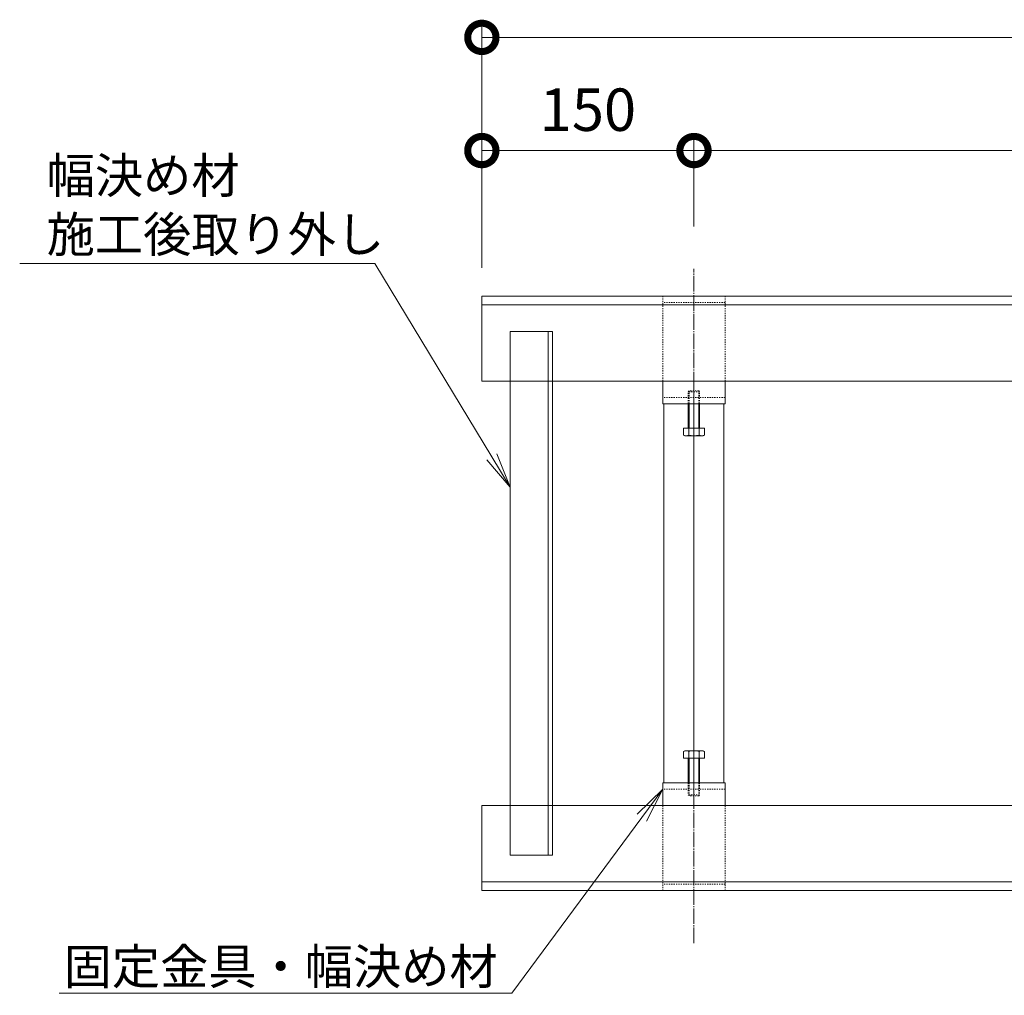
# Model space of a CAD drawing. Units: millimetres. Extents: x 1543 to 5262, y 1410 to 3077.
# Drawn here: x 3464 to 4160, y 1555 to 2244 of the extents above; entities that cross this region are included whole.
import ezdxf
from ezdxf import colors
from ezdxf.entities.mleader import LeaderData, LeaderLine
from ezdxf.math import Vec2, Vec3

# ---------------------------------------------------------------- set-up
doc = ezdxf.new("R2010")
doc.units = ezdxf.units.MM
doc.linetypes.add('中心線（長）', pattern=[13.546667, 11.006667, -0.846667, 0.846667, -0.846667])
doc.linetypes.add('点線（標準）', pattern=[1.693333, 0.846667, -0.846667])
doc.layers.get('DEFPOINTS').update_dxf_attribs({"color": 8, "lineweight": 9})
for name, color, linetype, lineweight in [('(K)固定金具', 4, 'Continuous', 9), ('(K)寸法', 7, 'Continuous', 9), ('(K)寸法 @ 10', 7, 'Continuous', 9), ('(K)幅決め材', 2, 'Continuous', 9), ('(K)引出線', 7, 'Continuous', 9), ('(K)枠', 4, 'Continuous', 9)]:
    doc.layers.add(name, color=color, linetype=linetype, lineweight=lineweight)
doc.styles.add('(K)MSゴシック', font='MS Gothic.ttf')
doc.styles.add('文字_異尺度_H2.5', font='MS Gothic.ttf', dxfattribs={"height": 2.5})
doc.dimstyles.new('KAD-1', dxfattribs={"dimtxt": 3, "dimasz": 4, "dimexe": 1, "dimexo": 2, "dimgap": 1, "dimtad": 1, "dimdec": 1, "dimdsep": 46, "dimtxsty": '(K)MSゴシック', "dimblk": 'DOTSMALL', "dimcen": 0, "dimclrd": 7, "dimclre": 256, "dimclrt": 2, "dimadec": 0, "dimazin": 0, "dimtfac": 1, "dimtdec": 1, "dimtmove": 0, "dimatfit": 3, "dimldrblk": 'DOTSMALL', "dimfxl": 1, "dimtfill": 1, "dimlwd": -1, "dimlwe": -1, "dimarcsym": 0})

# ---------------------------------------------------------------- blocks, each defined once
blk = doc.blocks.new('_DotSmall')
at = {"color": 0, "linetype": 'ByBlock', "const_width": 0.5}
blk.add_lwpolyline([(-0.0625, 0, 1), (0.0625, 0, 1)], format="xyb", close=True, dxfattribs=at)
blk = doc.blocks.new('*D10')
at = {"layer": '(K)寸法 @ 10'}
for p, q in [((3790.31, 2068.97), (3790.31, 2161.91)), ((3940.31, 2098.17), (3940.31, 2161.91))]:
    blk.add_line(p, q, dxfattribs=at)
at = {"layer": '(K)寸法 @ 10', "color": 7}
blk.add_line((3790.31, 2151.91), (3940.31, 2151.91), dxfattribs=at)
at = {"layer": 'DEFPOINTS', "color": 0}
for p in [(3940.31, 2151.91), (3940.31, 2078.17), (3790.31, 2048.97)]:
    blk.add_point(p, dxfattribs=at)
at = {"layer": '(K)寸法 @ 10', "color": 7, "xscale": 40, "yscale": 40, "zscale": 40, "rotation": 180}
blk.add_blockref('_DotSmall', (3790.31, 2151.91), dxfattribs=at)
at = {"layer": '(K)寸法 @ 10', "color": 7, "xscale": 40, "yscale": 40, "zscale": 40}
blk.add_blockref('_DotSmall', (3940.31, 2151.91), dxfattribs=at)
at = {"layer": '(K)寸法 @ 10', "color": 2, "insert": (3865.31, 2176.91), "char_height": 30, "attachment_point": 5, "style": '(K)MSゴシック', "bg_fill": 3, "box_fill_scale": 1.1, "bg_fill_color": 9, "bg_fill_true_color": 13158600, "bg_fill_transparency": 0}
blk.add_mtext('150', dxfattribs=at)
blk = doc.blocks.new('*D11')
at = {"layer": '(K)寸法 @ 10'}
for p, q in [((3940.31, 2098.17), (3940.31, 2161.91)), ((4790.31, 2098.17), (4790.31, 2161.91))]:
    blk.add_line(p, q, dxfattribs=at)
at = {"layer": '(K)寸法 @ 10', "color": 7}
blk.add_line((3940.31, 2151.91), (4790.31, 2151.91), dxfattribs=at)
at = {"layer": 'DEFPOINTS', "color": 0}
for p in [(4790.31, 2151.91), (3940.31, 2078.17), (4790.31, 2078.17)]:
    blk.add_point(p, dxfattribs=at)
at = {"layer": '(K)寸法 @ 10', "color": 7, "xscale": 40, "yscale": 40, "zscale": 40, "rotation": 180}
blk.add_blockref('_DotSmall', (3940.31, 2151.91), dxfattribs=at)
at = {"layer": '(K)寸法 @ 10', "color": 7, "xscale": 40, "yscale": 40, "zscale": 40}
blk.add_blockref('_DotSmall', (4790.31, 2151.91), dxfattribs=at)
at = {"layer": '(K)寸法 @ 10', "color": 2, "insert": (4365.31, 2176.91), "char_height": 30, "attachment_point": 5, "style": '(K)MSゴシック', "bg_fill": 3, "box_fill_scale": 1.1, "bg_fill_color": 9, "bg_fill_true_color": 13158600, "bg_fill_transparency": 0}
blk.add_mtext('850', dxfattribs=at)
blk = doc.blocks.new('_Open')
at = {"color": 0, "linetype": 'ByBlock', "lineweight": -2}
for p, q in [((-1, 0.167), (0, 0)), ((-1, -0.167), (0, 0)), ((0, 0), (-1, 0))]:
    blk.add_line(p, q, dxfattribs=at)

msp = doc.modelspace()

# ---------------------------------------------------------------- linework, layer by layer
at = {"layer": '(K)固定金具', "color": 4, "linetype": '点線（標準）', "lineweight": 5}
for p, q in [((3962.31, 1988.97), (3962.31, 2048.97)), ((3962.31, 2044.47), (3918.31, 2044.47)), ((3962.31, 1977.47), (3918.31, 1977.47)), ((3962.31, 1700.47), (3918.31, 1700.47)), ((3918.31, 1688.97), (3918.31, 1628.97)), ((3962.31, 1688.97), (3962.31, 1628.97)), ((3962.31, 1633.47), (3918.31, 1633.47)), ((3918.31, 1628.97), (3962.31, 1628.97))]:
    msp.add_line(p, q, dxfattribs=at)
at = {"layer": '(K)固定金具', "color": 4, "linetype": 'Continuous', "lineweight": 5}
for p, q in [((3918.31, 1972.97), (3918.31, 1988.97)), ((3962.31, 1972.97), (3962.31, 1988.97)), ((3962.31, 1972.97), (3918.31, 1972.97)), ((3919.1, 1704.97), (3919.1, 1972.97)), ((3961.52, 1704.97), (3961.52, 1972.97)), ((3918.31, 1704.97), (3918.31, 1688.97)), ((3962.31, 1704.97), (3918.31, 1704.97)), ((3962.31, 1704.97), (3962.31, 1688.97))]:
    msp.add_line(p, q, dxfattribs=at)
at = {"layer": '(K)固定金具', "color": 7, "linetype": '中心線（長）', "lineweight": 5}
for p, q in [((3940.31, 1987.1), (3940.31, 1948.1)), ((3940.31, 1690.84), (3940.31, 1729.84))]:
    msp.add_line(p, q, dxfattribs=at)
at = {"layer": '(K)固定金具', "color": 2, "linetype": '点線（標準）', "lineweight": 5}
for p, q in [((3936.31, 1981.39), (3936.98, 1982.07)), ((3944.31, 1981.39), (3936.31, 1981.39)), ((3936.31, 1972.97), (3936.31, 1981.39)), ((3943.63, 1982.07), (3936.98, 1982.07)), ((3936.98, 1972.97), (3936.98, 1982.07)), ((3943.63, 1982.07), (3944.31, 1981.39)), ((3943.63, 1972.97), (3943.63, 1982.07)), ((3944.31, 1972.97), (3944.31, 1981.39)), ((3936.31, 1704.97), (3936.31, 1696.55)), ((3936.98, 1704.97), (3936.98, 1695.87)), ((3943.63, 1704.97), (3943.63, 1695.87)), ((3944.31, 1704.97), (3944.31, 1696.55)), ((3944.31, 1696.55), (3936.31, 1696.55)), ((3936.31, 1696.55), (3936.98, 1695.87)), ((3943.63, 1695.87), (3936.98, 1695.87)), ((3943.63, 1695.87), (3944.31, 1696.55))]:
    msp.add_line(p, q, dxfattribs=at)
at = {"layer": '(K)固定金具', "color": 2, "linetype": 'Continuous', "lineweight": 5}
for p, q in [((3936.31, 1955.57), (3936.31, 1972.97)), ((3936.98, 1955.57), (3936.98, 1972.97)), ((3943.63, 1955.57), (3943.63, 1972.97)), ((3944.31, 1955.57), (3944.31, 1972.97)), ((3932.8, 1955.57), (3947.81, 1955.57)), ((3932.8, 1955.57), (3932.8, 1950.85)), ((3933.81, 1950.27), (3932.8, 1950.85)), ((3933.81, 1950.27), (3946.81, 1950.27)), ((3936.56, 1950.85), (3936.56, 1955.57)), ((3944.06, 1950.85), (3944.06, 1955.57)), ((3946.81, 1950.27), (3947.81, 1950.85)), ((3947.81, 1955.57), (3947.81, 1950.85)), ((3933.81, 1727.67), (3932.8, 1727.09)), ((3932.8, 1722.37), (3932.8, 1727.09)), ((3933.81, 1727.67), (3946.81, 1727.67)), ((3936.56, 1727.09), (3936.56, 1722.37)), ((3944.06, 1727.09), (3944.06, 1722.37)), ((3946.81, 1727.67), (3947.81, 1727.09)), ((3947.81, 1722.37), (3947.81, 1727.09)), ((3932.8, 1722.37), (3947.81, 1722.37)), ((3936.31, 1722.37), (3936.31, 1704.97)), ((3936.98, 1722.37), (3936.98, 1704.97)), ((3943.63, 1722.37), (3943.63, 1704.97)), ((3944.31, 1722.37), (3944.31, 1704.97))]:
    msp.add_line(p, q, dxfattribs=at)
at = {"layer": '(K)固定金具', "color": 4, "linetype": '点線（標準）'}
for p, q in [((3940.31, 1950.27), (3940.31, 1972.97)), ((3940.31, 1704.97), (3940.31, 1727.67))]:
    msp.add_line(p, q, dxfattribs=at)
at = {"layer": '(K)固定金具'}
msp.add_line((3940.31, 1950.27), (3940.31, 1727.67), dxfattribs=at)
at = {"layer": '(K)固定金具', "color": 2, "linetype": 'Continuous', "lineweight": 5}
for centre, radius, start, end in [((3935.02, 1954.69), 4.43, 240, 265.61575), ((3934.56, 1953.97), 3.7, 271.80423, 302.58003), ((3940.31, 1962.69), 12.42, 252.41205, 287.58797), ((3946.05, 1953.97), 3.7, 237.41998, 268.19579), ((3945.6, 1954.69), 4.43, 274.38426, 300.00002), ((3935.02, 1723.25), 4.43, 94.38425, 120), ((3934.56, 1723.97), 3.7, 57.41997, 88.19577), ((3940.31, 1715.25), 12.42, 72.41203, 107.58795), ((3946.05, 1723.97), 3.7, 91.80421, 122.58002), ((3945.6, 1723.25), 4.43, 59.99998, 85.61574)]:
    msp.add_arc(centre, radius, start, end, dxfattribs=at)
at = {"layer": '(K)寸法', "color": 7}
msp.add_line((5012.32, 2231.91), (3790.31, 2231.91), dxfattribs=at)
at = {"layer": '(K)幅決め材', "color": 3, "linetype": 'Continuous', "lineweight": 5}
for p, q in [((3810.31, 1653.97), (3810.31, 2023.97)), ((3810.31, 2023.97), (3840.31, 2023.97)), ((3837.31, 1653.97), (3837.31, 2023.97)), ((3840.31, 1653.97), (3840.31, 2023.97)), ((3810.31, 1653.97), (3840.31, 1653.97))]:
    msp.add_line(p, q, dxfattribs=at)
at = {"layer": '(K)枠', "color": 2, "linetype": 'Continuous', "lineweight": 5}
for p, q in [((3790.31, 1988.97), (3790.31, 2048.97)), ((5012.32, 2048.97), (3790.31, 2048.97)), ((5012.32, 2042.97), (3790.31, 2042.97)), ((3790.31, 1988.97), (5012.32, 1988.97)), ((3790.31, 1688.97), (3790.31, 1628.97)), ((3790.31, 1688.97), (5012.32, 1688.97)), ((5012.32, 1634.97), (3790.31, 1634.97)), ((5012.32, 1628.97), (3790.31, 1628.97))]:
    msp.add_line(p, q, dxfattribs=at)

# ---------------------------------------------------------------- block references
at = {"layer": '(K)寸法', "color": 7, "xscale": 40, "yscale": 40, "zscale": 40, "rotation": 180}
msp.add_blockref('_DotSmall', (3790.31, 2231.91), dxfattribs=at)

# ---------------------------------------------------------------- leaders
at = {"layer": '(K)引出線'}
ml = msp.add_multileader_mtext('Standard', dxfattribs=at)
ml.set_content('固定金具・幅決め材', color=7, style='文字_異尺度_H2.5')
ml.set_leader_properties(linetype='Continuous', lineweight=5)
ml.set_arrow_properties(name='OPEN')
ml.build(insert=Vec2(0, 0))
ml.multileader.update_dxf_attribs({"has_dogleg": 0, "text_left_attachment_type": 5, "text_right_attachment_type": 5, "arrow_head_size": 25, "scale": 10})
ctx = ml.context
ctx.base_point, ctx.scale, ctx.char_height, ctx.arrow_head_size, ctx.landing_gap_size, ctx.plane_origin = Vec3(3504.48, 1556.23), 10, 25, 25, 10, Vec3(3918.31, 1775.47)
ctx.left_attachment, ctx.right_attachment, ctx.text_align_type = 5, 5, 2
notes = []
notes.append((ctx, [(0, (1, 1, 0), (3891.53, 1556.23), (-1, 0), 80, [(0, [(3918.31, 1700.47)], 0, [])])]))
ctx.mtext.insert, ctx.mtext.alignment, ctx.mtext.flow_direction = Vec3(3801.53, 1587.62), 3, 5
for ctx, leaders in notes:
    for number, flags, end, landing, length, lines in leaders:
        leader = LeaderData()
        leader.index, (leader.has_last_leader_line, leader.has_dogleg_vector, leader.attachment_direction) = number, flags
        leader.last_leader_point, leader.dogleg_vector, leader.dogleg_length = Vec3(end), Vec3(landing), length
        for number, points, colour, breaks in lines:
            line = LeaderLine()
            line.index, line.vertices, line.color, line.breaks = number, Vec3.list(points), colors.encode_raw_color(colour), breaks
            leader.lines.append(line)
        ctx.leaders.append(leader)

# ---------------------------------------------------------------- next in the draw order: dimensions: what is measured, and where the dimension line sits
at = {"layer": '(K)寸法 @ 10'}
dim = msp.add_linear_dim(base=(3940.31, 2151.91), p1=(3790.31, 2048.97), p2=(3940.31, 2078.17), dimstyle='KAD-1', override={"dimscale": 2}, dxfattribs=at)
dim.commit()
dim.dimension.update_dxf_attribs({"geometry": '*D10', "text_midpoint": (3865.31, 2176.91)})

# ---------------------------------------------------------------- next in the draw order: linework, layer by layer
at = {"layer": '(K)固定金具', "color": 7, "linetype": '中心線（長）', "lineweight": 5}
msp.add_line((3940.31, 1591.68), (3940.31, 2068.26), dxfattribs=at)
at = {"layer": '(K)固定金具', "color": 4, "linetype": '点線（標準）', "lineweight": 5}
for p, q in [((3918.31, 2048.97), (3962.31, 2048.97)), ((3918.31, 1988.97), (3918.31, 2048.97))]:
    msp.add_line(p, q, dxfattribs=at)
at = {"layer": '(K)寸法'}
msp.add_line((3790.31, 2068.97), (3790.31, 2241.91), dxfattribs=at)

# ---------------------------------------------------------------- next in the draw order: dimensions: what is measured, and where the dimension line sits
at = {"layer": '(K)寸法 @ 10'}
dim = msp.add_linear_dim(base=(4790.31, 2151.91), p1=(3940.31, 2078.17), p2=(4790.31, 2078.17), dimstyle='KAD-1', override={"dimscale": 2}, dxfattribs=at)
dim.commit()
dim.dimension.update_dxf_attribs({"geometry": '*D11', "text_midpoint": (4365.31, 2176.91)})

# ---------------------------------------------------------------- next in the draw order: leaders
at = {"layer": '(K)引出線'}
ml = msp.add_multileader_mtext('Standard', dxfattribs=at)
ml.set_content('幅決め材\\P施工後取り外し', color=7, style='文字_異尺度_H2.5')
ml.set_leader_properties(linetype='Continuous', lineweight=5)
ml.set_arrow_properties(name='OPEN')
ml.build(insert=Vec2(0, 0))
ml.multileader.update_dxf_attribs({"has_dogleg": 0, "text_left_attachment_type": 5, "text_right_attachment_type": 5, "arrow_head_size": 25, "scale": 10})
ctx = ml.context
ctx.base_point, ctx.scale, ctx.char_height, ctx.arrow_head_size, ctx.landing_gap_size, ctx.plane_origin = Vec3(3472.55, 2072.1), 10, 25, 25, 10, Vec3(3810.31, 1838.97)
ctx.left_attachment, ctx.right_attachment = 5, 5
notes = []
notes.append((ctx, [(1, (1, 1, 0), (3794.63, 2072.1), (-1, 0), 80, [(0, [(3810.31, 1913.97)], 0, [])])]))
ctx.mtext.insert, ctx.mtext.flow_direction = Vec3(3482.55, 2146.81), 5
for ctx, leaders in notes:
    for number, flags, end, landing, length, lines in leaders:
        leader = LeaderData()
        leader.index, (leader.has_last_leader_line, leader.has_dogleg_vector, leader.attachment_direction) = number, flags
        leader.last_leader_point, leader.dogleg_vector, leader.dogleg_length = Vec3(end), Vec3(landing), length
        for number, points, colour, breaks in lines:
            line = LeaderLine()
            line.index, line.vertices, line.color, line.breaks = number, Vec3.list(points), colors.encode_raw_color(colour), breaks
            leader.lines.append(line)
        ctx.leaders.append(leader)

doc.saveas('drawing.dxf')
